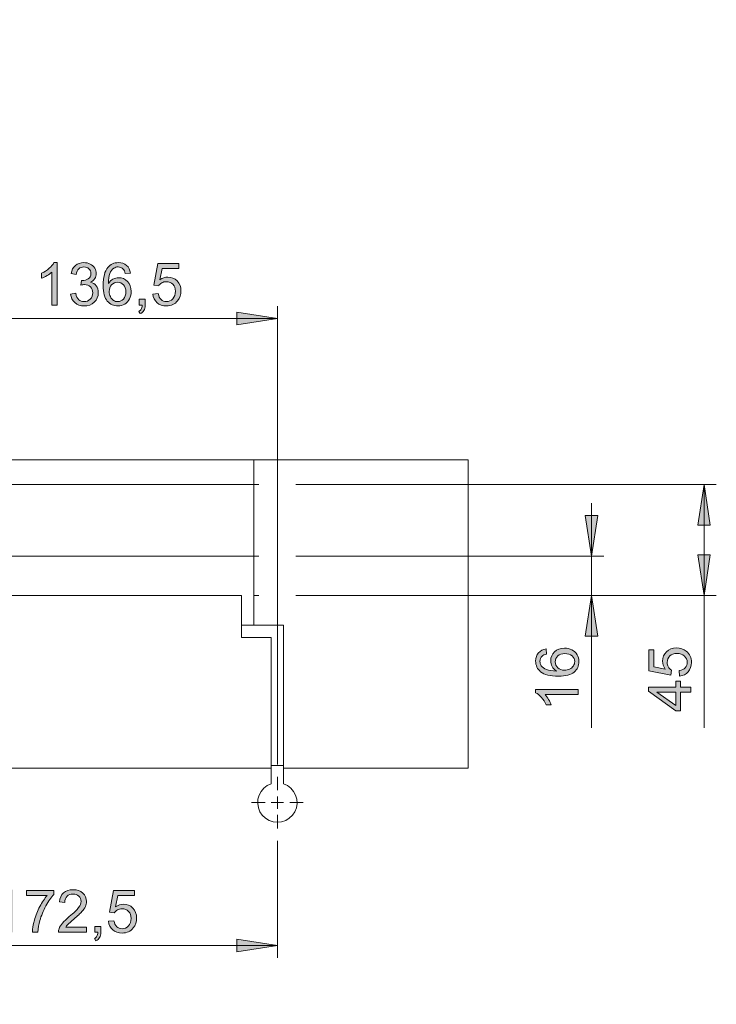
# Model space of a CAD drawing. Units: inches. Extents: x 5 to 589, y 5 to 415.
# Drawn here: x 261 to 318, y 180 to 260 of the extents above; entities that cross this region are included whole.
import ezdxf

# ---------------------------------------------------------------- set-up
doc = ezdxf.new("R2010")
doc.units = ezdxf.units.IN
doc.header["$MEASUREMENT"] = 0
for name, pattern in [('AI-Linetype-22', [19.05, 15.24, -1.27, 1.27, -1.27]), ('AI-Linetype-23', [19.05, 15.24, -1.27, 1.27, -1.27]), ('AI-Linetype-24', [19.05, 15.24, -1.27, 1.27, -1.27]), ('AI-Linetype-25', [19.05, 15.24, -1.27, 1.27, -1.27])]:
    doc.linetypes.add(name, pattern=pattern)
doc.layers.add('Ebene 1', color=7, linetype='Continuous')

msp = doc.modelspace()

# ---------------------------------------------------------------- hatches: boundary and pattern name
at = {"layer": 'Ebene 1', "true_color": 0xff0000}
h = msp.add_hatch(color=1, dxfattribs=at)
h.dxf.hatch_style = 2
h.paths.add_polyline_path([(223.065, 184.788), (226.368, 185.296), (226.368, 184.28)])
h.paths.add_polyline_path([(247.866, 184.788), (244.564, 184.28), (244.564, 185.296)])
h.paths.add_polyline_path([(247.866, 184.788), (251.168, 185.296), (251.168, 184.28)])
h.paths.add_polyline_path([(282.366, 184.788), (279.064, 184.28), (279.064, 185.296)])
h.paths.add_polyline_path([(215.866, 235.657), (219.168, 236.165), (219.168, 235.149)])
h.paths.add_polyline_path([(255.066, 235.657), (251.763, 235.149), (251.763, 236.165)])
h.paths.add_polyline_path([(255.066, 235.657), (258.368, 236.165), (258.368, 235.149)])
h.paths.add_polyline_path([(282.366, 235.657), (279.064, 235.149), (279.064, 236.165)])
h.paths.add_polyline_path([(228.966, 108.948), (232.268, 109.456), (232.268, 108.44)])
h.paths.add_polyline_path([(237.966, 108.948), (234.664, 108.44), (234.664, 109.456)])
h.paths.add_polyline_path([(237.966, 108.948), (241.268, 109.456), (241.268, 108.44)])
h.paths.add_polyline_path([(282.366, 108.948), (279.064, 108.44), (279.064, 109.456)])
h.paths.add_polyline_path([(220.166, 170.889), (223.467, 171.397), (223.467, 170.381)])
h.paths.add_polyline_path([(240.166, 170.889), (236.864, 170.381), (236.864, 171.397)])
h.paths.add_polyline_path([(240.166, 170.889), (243.468, 171.397), (243.468, 170.381)])
h.paths.add_polyline_path([(282.366, 170.889), (279.064, 170.381), (279.064, 171.397)])
h.paths.add_polyline_path([(227.666, 318.675), (230.968, 319.183), (230.968, 318.167)])
h.paths.add_polyline_path([(239.266, 318.675), (235.964, 318.167), (235.964, 319.183)])
h.paths.add_polyline_path([(210.166, 386.817), (213.468, 387.325), (213.468, 386.309)])
h.paths.add_polyline_path([(260.766, 386.817), (257.464, 386.309), (257.464, 387.325)])
h.paths.add_polyline_path([(239.266, 318.675), (242.568, 319.183), (242.568, 318.167)])
h.paths.add_polyline_path([(282.366, 318.675), (279.064, 318.167), (279.064, 319.183)])
h.paths.add_polyline_path([(260.766, 386.9), (264.068, 387.408), (264.068, 386.392)])
h.paths.add_polyline_path([(282.366, 386.9), (279.064, 386.392), (279.064, 387.408)])
h.paths.add_polyline_path([(244.565, 375.282), (247.867, 375.79), (247.867, 374.774)])
h.paths.add_polyline_path([(282.366, 375.282), (279.064, 374.774), (279.064, 375.79)])
h = msp.add_hatch(color=1, dxfattribs=at)
h.dxf.hatch_style = 2
edge = h.paths.add_edge_path()
edge.add_spline(control_points=[(264.491, 236.736), (264.491, 236.736), (264.069, 236.736), (264.069, 236.736), (264.069, 236.736), (264.069, 239.428), (264.069, 239.428), (263.967, 239.331), (263.834, 239.234), (263.668, 239.137), (263.503, 239.04), (263.355, 238.967), (263.224, 238.919), (263.224, 238.919), (263.224, 239.327), (263.224, 239.327), (263.46, 239.438), (263.666, 239.573), (263.843, 239.731), (264.02, 239.889), (264.145, 240.042), (264.219, 240.191), (264.219, 240.191), (264.491, 240.191), (264.491, 240.191), (264.491, 240.191), (264.491, 236.736), (264.491, 236.736)], knot_values=[0, 0, 0, 0, 1, 1, 1, 2, 2, 2, 3, 3, 3, 4, 4, 4, 5, 5, 5, 6, 6, 6, 7, 7, 7, 8, 8, 8, 9, 9, 9, 9], degree=3, periodic=1)
edge = h.paths.add_edge_path()
edge.add_spline(control_points=[(265.576, 237.644), (265.576, 237.644), (265.998, 237.7), (265.998, 237.7), (266.047, 237.461), (266.129, 237.288), (266.246, 237.183), (266.362, 237.077), (266.504, 237.024), (266.672, 237.024), (266.871, 237.024), (267.039, 237.093), (267.176, 237.231), (267.313, 237.369), (267.381, 237.539), (267.381, 237.743), (267.381, 237.937), (267.318, 238.097), (267.191, 238.223), (267.064, 238.349), (266.903, 238.412), (266.707, 238.412), (266.627, 238.412), (266.528, 238.396), (266.409, 238.365), (266.409, 238.365), (266.456, 238.736), (266.456, 238.736), (266.484, 238.732), (266.507, 238.731), (266.524, 238.731), (266.704, 238.731), (266.866, 238.778), (267.01, 238.872), (267.154, 238.966), (267.226, 239.11), (267.226, 239.306), (267.226, 239.461), (267.174, 239.589), (267.069, 239.691), (266.964, 239.793), (266.829, 239.844), (266.663, 239.844), (266.498, 239.844), (266.361, 239.792), (266.252, 239.689), (266.142, 239.585), (266.072, 239.431), (266.04, 239.224), (266.04, 239.224), (265.618, 239.299), (265.618, 239.299), (265.669, 239.582), (265.787, 239.802), (265.97, 239.957), (266.153, 240.113), (266.381, 240.191), (266.653, 240.191), (266.841, 240.191), (267.014, 240.151), (267.172, 240.07), (267.33, 239.989), (267.451, 239.88), (267.535, 239.74), (267.619, 239.601), (267.66, 239.453), (267.66, 239.297), (267.66, 239.148), (267.621, 239.013), (267.541, 238.891), (267.461, 238.769), (267.343, 238.671), (267.186, 238.599), (267.39, 238.553), (267.548, 238.455), (267.66, 238.307), (267.773, 238.159), (267.829, 237.974), (267.829, 237.752), (267.829, 237.451), (267.72, 237.197), (267.501, 236.988), (267.282, 236.779), (267.005, 236.675), (266.67, 236.675), (266.368, 236.675), (266.117, 236.765), (265.917, 236.945), (265.717, 237.125), (265.604, 237.358), (265.576, 237.644)], knot_values=[0, 0, 0, 0, 1, 1, 1, 2, 2, 2, 3, 3, 3, 4, 4, 4, 5, 5, 5, 6, 6, 6, 7, 7, 7, 8, 8, 8, 9, 9, 9, 10, 10, 10, 11, 11, 11, 12, 12, 12, 13, 13, 13, 14, 14, 14, 15, 15, 15, 16, 16, 16, 17, 17, 17, 18, 18, 18, 19, 19, 19, 20, 20, 20, 21, 21, 21, 22, 22, 22, 23, 23, 23, 24, 24, 24, 25, 25, 25, 26, 26, 26, 27, 27, 27, 28, 28, 28, 29, 29, 29, 30, 30, 30, 30], degree=3, periodic=1)
edge = h.paths.add_edge_path()
edge.add_spline(control_points=[(270.44, 239.334), (270.44, 239.334), (270.019, 239.301), (270.019, 239.301), (269.982, 239.467), (269.929, 239.588), (269.86, 239.663), (269.745, 239.783), (269.605, 239.844), (269.437, 239.844), (269.302, 239.844), (269.184, 239.806), (269.083, 239.731), (268.949, 239.634), (268.845, 239.492), (268.768, 239.306), (268.691, 239.12), (268.651, 238.854), (268.648, 238.51), (268.75, 238.665), (268.874, 238.78), (269.021, 238.855), (269.169, 238.93), (269.323, 238.968), (269.484, 238.968), (269.766, 238.968), (270.006, 238.864), (270.204, 238.657), (270.402, 238.45), (270.501, 238.182), (270.501, 237.853), (270.501, 237.637), (270.454, 237.436), (270.361, 237.251), (270.268, 237.065), (270.14, 236.923), (269.977, 236.825), (269.814, 236.726), (269.63, 236.677), (269.423, 236.677), (269.071, 236.677), (268.784, 236.806), (268.561, 237.065), (268.339, 237.324), (268.228, 237.751), (268.228, 238.346), (268.228, 239.011), (268.351, 239.495), (268.597, 239.797), (268.811, 240.06), (269.1, 240.191), (269.463, 240.191), (269.734, 240.191), (269.956, 240.115), (270.129, 239.963), (270.302, 239.812), (270.405, 239.602), (270.44, 239.334)], knot_values=[0, 0, 0, 0, 1, 1, 1, 2, 2, 2, 3, 3, 3, 4, 4, 4, 5, 5, 5, 6, 6, 6, 7, 7, 7, 8, 8, 8, 9, 9, 9, 10, 10, 10, 11, 11, 11, 12, 12, 12, 13, 13, 13, 14, 14, 14, 15, 15, 15, 16, 16, 16, 17, 17, 17, 18, 18, 18, 19, 19, 19, 19], degree=3, periodic=1)
edge = h.paths.add_edge_path()
edge.add_spline(control_points=[(268.714, 237.851), (268.714, 237.705), (268.745, 237.566), (268.807, 237.433), (268.869, 237.3), (268.955, 237.198), (269.066, 237.129), (269.177, 237.059), (269.294, 237.024), (269.416, 237.024), (269.594, 237.024), (269.748, 237.096), (269.876, 237.24), (270.005, 237.384), (270.069, 237.58), (270.069, 237.827), (270.069, 238.065), (270.005, 238.252), (269.879, 238.389), (269.752, 238.526), (269.592, 238.595), (269.4, 238.595), (269.209, 238.595), (269.047, 238.526), (268.913, 238.389), (268.78, 238.252), (268.714, 238.073), (268.714, 237.851)], knot_values=[0, 0, 0, 0, 1, 1, 1, 2, 2, 2, 3, 3, 3, 4, 4, 4, 5, 5, 5, 6, 6, 6, 7, 7, 7, 8, 8, 8, 9, 9, 9, 9], degree=3, periodic=1)
edge = h.paths.add_edge_path()
edge.add_spline(control_points=[(271.148, 236.736), (271.148, 236.736), (271.148, 237.217), (271.148, 237.217), (271.148, 237.217), (271.629, 237.217), (271.629, 237.217), (271.629, 237.217), (271.629, 236.736), (271.629, 236.736), (271.629, 236.559), (271.598, 236.416), (271.536, 236.307), (271.473, 236.199), (271.373, 236.114), (271.237, 236.055), (271.237, 236.055), (271.12, 236.236), (271.12, 236.236), (271.209, 236.275), (271.275, 236.332), (271.317, 236.408), (271.359, 236.484), (271.383, 236.593), (271.388, 236.736), (271.388, 236.736), (271.148, 236.736), (271.148, 236.736)], knot_values=[0, 0, 0, 0, 1, 1, 1, 2, 2, 2, 3, 3, 3, 4, 4, 4, 5, 5, 5, 6, 6, 6, 7, 7, 7, 8, 8, 8, 9, 9, 9, 9], degree=3, periodic=1)
edge = h.paths.add_edge_path()
edge.add_spline(control_points=[(272.257, 237.637), (272.257, 237.637), (272.701, 237.675), (272.701, 237.675), (272.734, 237.459), (272.81, 237.296), (272.93, 237.188), (273.05, 237.079), (273.194, 237.024), (273.363, 237.024), (273.566, 237.024), (273.739, 237.101), (273.88, 237.254), (274.02, 237.408), (274.091, 237.611), (274.091, 237.865), (274.091, 238.106), (274.023, 238.296), (273.888, 238.435), (273.752, 238.574), (273.575, 238.644), (273.356, 238.644), (273.22, 238.644), (273.097, 238.613), (272.987, 238.551), (272.878, 238.489), (272.792, 238.409), (272.729, 238.311), (272.729, 238.311), (272.332, 238.362), (272.332, 238.362), (272.332, 238.362), (272.666, 240.13), (272.666, 240.13), (272.666, 240.13), (274.377, 240.13), (274.377, 240.13), (274.377, 240.13), (274.377, 239.726), (274.377, 239.726), (274.377, 239.726), (273.004, 239.726), (273.004, 239.726), (273.004, 239.726), (272.818, 238.801), (272.818, 238.801), (273.025, 238.945), (273.242, 239.017), (273.469, 239.017), (273.769, 239.017), (274.023, 238.913), (274.229, 238.705), (274.436, 238.497), (274.539, 238.229), (274.539, 237.902), (274.539, 237.591), (274.449, 237.322), (274.267, 237.095), (274.046, 236.816), (273.745, 236.677), (273.363, 236.677), (273.05, 236.677), (272.794, 236.765), (272.596, 236.94), (272.398, 237.115), (272.285, 237.347), (272.257, 237.637)], knot_values=[0, 0, 0, 0, 1, 1, 1, 2, 2, 2, 3, 3, 3, 4, 4, 4, 5, 5, 5, 6, 6, 6, 7, 7, 7, 8, 8, 8, 9, 9, 9, 10, 10, 10, 11, 11, 11, 12, 12, 12, 13, 13, 13, 14, 14, 14, 15, 15, 15, 16, 16, 16, 17, 17, 17, 18, 18, 18, 19, 19, 19, 20, 20, 20, 21, 21, 21, 22, 22, 22, 22], degree=3, periodic=1)
h = msp.add_hatch(color=1, dxfattribs=at)
h.dxf.hatch_style = 2
h.paths.add_polyline_path([(316.998, 222.189), (317.506, 218.887), (316.49, 218.887)])
h.paths.add_polyline_path([(316.998, 213.188), (316.49, 216.49), (317.506, 216.49)])
h.paths.add_polyline_path([(307.865, 216.389), (307.358, 219.69), (308.374, 219.69)])
h.paths.add_polyline_path([(307.865, 213.188), (308.374, 209.886), (307.358, 209.886)])
h = msp.add_hatch(color=1, dxfattribs=at)
h.dxf.hatch_style = 2
edge = h.paths.add_edge_path()
edge.add_spline(control_points=[(304.189, 208.85), (304.189, 208.85), (304.222, 208.43), (304.222, 208.43), (304.056, 208.392), (303.935, 208.339), (303.86, 208.27), (303.74, 208.156), (303.68, 208.015), (303.68, 207.847), (303.68, 207.713), (303.717, 207.595), (303.792, 207.493), (303.889, 207.36), (304.031, 207.255), (304.217, 207.178), (304.403, 207.102), (304.668, 207.062), (305.013, 207.059), (304.858, 207.16), (304.743, 207.285), (304.668, 207.432), (304.593, 207.579), (304.555, 207.733), (304.555, 207.894), (304.555, 208.176), (304.659, 208.416), (304.866, 208.614), (305.074, 208.812), (305.342, 208.911), (305.67, 208.911), (305.886, 208.911), (306.087, 208.864), (306.272, 208.771), (306.458, 208.678), (306.6, 208.55), (306.698, 208.387), (306.797, 208.225), (306.846, 208.04), (306.846, 207.833), (306.846, 207.481), (306.717, 207.194), (306.458, 206.971), (306.199, 206.749), (305.772, 206.638), (305.177, 206.638), (304.512, 206.638), (304.029, 206.761), (303.727, 207.007), (303.464, 207.221), (303.332, 207.51), (303.332, 207.873), (303.332, 208.144), (303.408, 208.366), (303.56, 208.539), (303.712, 208.712), (303.921, 208.816), (304.189, 208.85)], knot_values=[0, 0, 0, 0, 1, 1, 1, 2, 2, 2, 3, 3, 3, 4, 4, 4, 5, 5, 5, 6, 6, 6, 7, 7, 7, 8, 8, 8, 9, 9, 9, 10, 10, 10, 11, 11, 11, 12, 12, 12, 13, 13, 13, 14, 14, 14, 15, 15, 15, 16, 16, 16, 17, 17, 17, 18, 18, 18, 19, 19, 19, 19], degree=3, periodic=1)
edge = h.paths.add_edge_path()
edge.add_spline(control_points=[(306.787, 205.575), (306.787, 205.575), (306.787, 205.153), (306.787, 205.153), (306.787, 205.153), (304.095, 205.153), (304.095, 205.153), (304.192, 205.051), (304.289, 204.917), (304.386, 204.752), (304.483, 204.587), (304.556, 204.439), (304.604, 204.307), (304.604, 204.307), (304.196, 204.307), (304.196, 204.307), (304.085, 204.544), (303.95, 204.75), (303.792, 204.927), (303.634, 205.104), (303.481, 205.229), (303.332, 205.303), (303.332, 205.303), (303.332, 205.575), (303.332, 205.575), (303.332, 205.575), (306.787, 205.575), (306.787, 205.575)], knot_values=[0, 0, 0, 0, 1, 1, 1, 2, 2, 2, 3, 3, 3, 4, 4, 4, 5, 5, 5, 6, 6, 6, 7, 7, 7, 8, 8, 8, 9, 9, 9, 9], degree=3, periodic=1)
edge = h.paths.add_edge_path()
edge.add_spline(control_points=[(305.672, 207.124), (305.818, 207.124), (305.957, 207.155), (306.09, 207.217), (306.223, 207.279), (306.325, 207.365), (306.394, 207.476), (306.464, 207.587), (306.499, 207.704), (306.499, 207.826), (306.499, 208.005), (306.427, 208.158), (306.283, 208.286), (306.139, 208.415), (305.943, 208.479), (305.696, 208.479), (305.458, 208.479), (305.271, 208.416), (305.134, 208.289), (304.997, 208.162), (304.928, 208.002), (304.928, 207.81), (304.928, 207.619), (304.997, 207.457), (305.134, 207.324), (305.271, 207.191), (305.45, 207.124), (305.672, 207.124)], knot_values=[0, 0, 0, 0, 1, 1, 1, 2, 2, 2, 3, 3, 3, 4, 4, 4, 5, 5, 5, 6, 6, 6, 7, 7, 7, 8, 8, 8, 9, 9, 9, 9], degree=3, periodic=1)
h = msp.add_hatch(color=1, dxfattribs=at)
h.dxf.hatch_style = 2
h.paths.add_polyline_path([(315.922, 205.338), (315.098, 205.338), (315.098, 203.845), (314.711, 203.845), (312.48, 205.416), (312.48, 205.761), (314.711, 205.761), (314.711, 206.225), (315.098, 206.225), (315.098, 205.761), (315.922, 205.761)])
edge = h.paths.add_edge_path()
edge.add_spline(control_points=[(315.02, 206.657), (315.02, 206.657), (314.983, 207.101), (314.983, 207.101), (315.199, 207.134), (315.361, 207.21), (315.47, 207.33), (315.579, 207.449), (315.633, 207.594), (315.633, 207.763), (315.633, 207.966), (315.556, 208.139), (315.403, 208.279), (315.25, 208.42), (315.046, 208.491), (314.792, 208.491), (314.552, 208.491), (314.362, 208.423), (314.222, 208.288), (314.083, 208.152), (314.013, 207.975), (314.013, 207.756), (314.013, 207.619), (314.044, 207.497), (314.106, 207.387), (314.168, 207.278), (314.248, 207.191), (314.347, 207.129), (314.347, 207.129), (314.295, 206.732), (314.295, 206.732), (314.295, 206.732), (312.527, 207.065), (312.527, 207.065), (312.527, 207.065), (312.527, 208.777), (312.527, 208.777), (312.527, 208.777), (312.931, 208.777), (312.931, 208.777), (312.931, 208.777), (312.931, 207.404), (312.931, 207.404), (312.931, 207.404), (313.856, 207.218), (313.856, 207.218), (313.712, 207.425), (313.64, 207.641), (313.64, 207.868), (313.64, 208.169), (313.744, 208.422), (313.952, 208.629), (314.16, 208.836), (314.428, 208.939), (314.755, 208.939), (315.066, 208.939), (315.336, 208.848), (315.562, 208.667), (315.841, 208.446), (315.98, 208.145), (315.98, 207.763), (315.98, 207.45), (315.893, 207.194), (315.718, 206.996), (315.542, 206.798), (315.31, 206.685), (315.02, 206.657)], knot_values=[0, 0, 0, 0, 1, 1, 1, 2, 2, 2, 3, 3, 3, 4, 4, 4, 5, 5, 5, 6, 6, 6, 7, 7, 7, 8, 8, 8, 9, 9, 9, 10, 10, 10, 11, 11, 11, 12, 12, 12, 13, 13, 13, 14, 14, 14, 15, 15, 15, 16, 16, 16, 17, 17, 17, 18, 18, 18, 19, 19, 19, 20, 20, 20, 21, 21, 21, 22, 22, 22, 22], degree=3, periodic=1)
h.paths.add_polyline_path([(314.711, 205.338), (313.159, 205.338), (314.711, 204.26)])
h = msp.add_hatch(color=1, dxfattribs=at)
h.dxf.hatch_style = 2
edge = h.paths.add_edge_path()
edge.add_spline(control_points=[(260.891, 185.866), (260.891, 185.866), (260.469, 185.866), (260.469, 185.866), (260.469, 185.866), (260.469, 188.559), (260.469, 188.559), (260.367, 188.462), (260.234, 188.365), (260.069, 188.268), (259.903, 188.171), (259.755, 188.098), (259.623, 188.05), (259.623, 188.05), (259.623, 188.458), (259.623, 188.458), (259.86, 188.569), (260.066, 188.704), (260.243, 188.862), (260.42, 189.02), (260.546, 189.173), (260.619, 189.322), (260.619, 189.322), (260.891, 189.322), (260.891, 189.322), (260.891, 189.322), (260.891, 185.866), (260.891, 185.866)], knot_values=[0, 0, 0, 0, 1, 1, 1, 2, 2, 2, 3, 3, 3, 4, 4, 4, 5, 5, 5, 6, 6, 6, 7, 7, 7, 8, 8, 8, 9, 9, 9, 9], degree=3, periodic=1)
edge = h.paths.add_edge_path()
edge.add_spline(control_points=[(262.001, 188.857), (262.001, 188.857), (262.001, 189.263), (262.001, 189.263), (262.001, 189.263), (264.23, 189.263), (264.23, 189.263), (264.23, 189.263), (264.23, 188.935), (264.23, 188.935), (264.01, 188.701), (263.793, 188.392), (263.578, 188.005), (263.363, 187.619), (263.196, 187.221), (263.079, 186.812), (262.994, 186.525), (262.941, 186.209), (262.917, 185.866), (262.917, 185.866), (262.483, 185.866), (262.483, 185.866), (262.487, 186.137), (262.541, 186.464), (262.642, 186.848), (262.744, 187.231), (262.89, 187.601), (263.08, 187.957), (263.27, 188.313), (263.473, 188.613), (263.687, 188.857), (263.687, 188.857), (262.001, 188.857), (262.001, 188.857)], knot_values=[0, 0, 0, 0, 1, 1, 1, 2, 2, 2, 3, 3, 3, 4, 4, 4, 5, 5, 5, 6, 6, 6, 7, 7, 7, 8, 8, 8, 9, 9, 9, 10, 10, 10, 11, 11, 11, 11], degree=3, periodic=1)
edge = h.paths.add_edge_path()
edge.add_spline(control_points=[(266.868, 186.273), (266.868, 186.273), (266.868, 185.866), (266.868, 185.866), (266.868, 185.866), (264.593, 185.866), (264.593, 185.866), (264.59, 185.968), (264.606, 186.066), (264.642, 186.16), (264.7, 186.315), (264.793, 186.468), (264.92, 186.618), (265.048, 186.768), (265.232, 186.942), (265.473, 187.139), (265.847, 187.446), (266.1, 187.688), (266.232, 187.868), (266.363, 188.047), (266.429, 188.216), (266.429, 188.376), (266.429, 188.543), (266.369, 188.684), (266.249, 188.8), (266.129, 188.915), (265.973, 188.972), (265.781, 188.972), (265.577, 188.972), (265.414, 188.911), (265.292, 188.789), (265.17, 188.667), (265.109, 188.498), (265.107, 188.282), (265.107, 188.282), (264.673, 188.326), (264.673, 188.326), (264.702, 188.651), (264.814, 188.897), (265.008, 189.067), (265.202, 189.237), (265.463, 189.322), (265.79, 189.322), (266.121, 189.322), (266.382, 189.23), (266.574, 189.047), (266.767, 188.864), (266.863, 188.637), (266.863, 188.366), (266.863, 188.229), (266.835, 188.093), (266.779, 187.96), (266.722, 187.827), (266.629, 187.687), (266.498, 187.54), (266.367, 187.393), (266.15, 187.191), (265.846, 186.935), (265.593, 186.722), (265.43, 186.577), (265.358, 186.502), (265.286, 186.425), (265.227, 186.349), (265.18, 186.273), (265.18, 186.273), (266.868, 186.273), (266.868, 186.273)], knot_values=[0, 0, 0, 0, 1, 1, 1, 2, 2, 2, 3, 3, 3, 4, 4, 4, 5, 5, 5, 6, 6, 6, 7, 7, 7, 8, 8, 8, 9, 9, 9, 10, 10, 10, 11, 11, 11, 12, 12, 12, 13, 13, 13, 14, 14, 14, 15, 15, 15, 16, 16, 16, 17, 17, 17, 18, 18, 18, 19, 19, 19, 20, 20, 20, 21, 21, 21, 22, 22, 22, 22], degree=3, periodic=1)
edge = h.paths.add_edge_path()
edge.add_spline(control_points=[(267.548, 185.866), (267.548, 185.866), (267.548, 186.348), (267.548, 186.348), (267.548, 186.348), (268.029, 186.348), (268.029, 186.348), (268.029, 186.348), (268.029, 185.866), (268.029, 185.866), (268.029, 185.69), (267.998, 185.547), (267.935, 185.438), (267.873, 185.329), (267.773, 185.245), (267.637, 185.186), (267.637, 185.186), (267.52, 185.366), (267.52, 185.366), (267.609, 185.406), (267.675, 185.463), (267.717, 185.539), (267.759, 185.615), (267.783, 185.724), (267.788, 185.866), (267.788, 185.866), (267.548, 185.866), (267.548, 185.866)], knot_values=[0, 0, 0, 0, 1, 1, 1, 2, 2, 2, 3, 3, 3, 4, 4, 4, 5, 5, 5, 6, 6, 6, 7, 7, 7, 8, 8, 8, 9, 9, 9, 9], degree=3, periodic=1)
edge = h.paths.add_edge_path()
edge.add_spline(control_points=[(268.657, 186.768), (268.657, 186.768), (269.101, 186.805), (269.101, 186.805), (269.134, 186.589), (269.21, 186.427), (269.33, 186.318), (269.45, 186.209), (269.594, 186.155), (269.763, 186.155), (269.966, 186.155), (270.139, 186.232), (270.28, 186.385), (270.421, 186.539), (270.491, 186.742), (270.491, 186.996), (270.491, 187.236), (270.423, 187.427), (270.288, 187.566), (270.152, 187.705), (269.975, 187.775), (269.756, 187.775), (269.62, 187.775), (269.497, 187.744), (269.387, 187.682), (269.278, 187.621), (269.192, 187.54), (269.129, 187.442), (269.129, 187.442), (268.732, 187.493), (268.732, 187.493), (268.732, 187.493), (269.066, 189.261), (269.066, 189.261), (269.066, 189.261), (270.777, 189.261), (270.777, 189.261), (270.777, 189.261), (270.777, 188.857), (270.777, 188.857), (270.777, 188.857), (269.404, 188.857), (269.404, 188.857), (269.404, 188.857), (269.218, 187.932), (269.218, 187.932), (269.425, 188.076), (269.642, 188.148), (269.869, 188.148), (270.169, 188.148), (270.423, 188.044), (270.629, 187.836), (270.836, 187.628), (270.939, 187.36), (270.939, 187.033), (270.939, 186.722), (270.849, 186.453), (270.667, 186.226), (270.446, 185.947), (270.145, 185.808), (269.763, 185.808), (269.45, 185.808), (269.194, 185.895), (268.997, 186.071), (268.798, 186.246), (268.685, 186.479), (268.657, 186.768)], knot_values=[0, 0, 0, 0, 1, 1, 1, 2, 2, 2, 3, 3, 3, 4, 4, 4, 5, 5, 5, 6, 6, 6, 7, 7, 7, 8, 8, 8, 9, 9, 9, 10, 10, 10, 11, 11, 11, 12, 12, 12, 13, 13, 13, 14, 14, 14, 15, 15, 15, 16, 16, 16, 17, 17, 17, 18, 18, 18, 19, 19, 19, 20, 20, 20, 21, 21, 21, 22, 22, 22, 22], degree=3, periodic=1)

# ---------------------------------------------------------------- linework, layer by layer
at = {"layer": 'Ebene 1', "color": 1, "lineweight": 18, "true_color": 0xff0000}
for points in [[(282.366, 199.489), (282.366, 236.658)], [(282.366, 235.657), (255.066, 235.657)], [(282.366, 235.657), (279.064, 235.149), (279.064, 236.165), (282.366, 235.657)], [(257.605, 222.189), (280.866, 222.189)], [(283.866, 222.189), (317.998, 222.189)], [(316.998, 222.189), (317.506, 218.887), (316.49, 218.887), (316.998, 222.189)], [(316.998, 213.188), (316.998, 222.189)], [(307.865, 216.389), (307.865, 220.689)], [(307.865, 216.389), (307.358, 219.69), (308.374, 219.69), (307.865, 216.389)], [(316.998, 213.188), (316.49, 216.49), (317.506, 216.49), (316.998, 213.188)], [(250.406, 216.389), (280.866, 216.389)], [(283.866, 216.389), (308.866, 216.389)], [(307.865, 213.188), (307.865, 216.389)], [(280.466, 213.188), (280.866, 213.188)], [(280.466, 213.188), (280.866, 213.188)], [(283.866, 213.188), (317.998, 213.188)], [(283.866, 213.188), (308.866, 213.188)], [(307.865, 213.188), (308.374, 209.886), (307.358, 209.886), (307.865, 213.188)], [(307.865, 213.188), (307.865, 202.447)], [(316.998, 213.188), (316.998, 202.447)], [(282.366, 193.288), (282.366, 183.789)], [(282.366, 184.788), (247.866, 184.788)], [(282.366, 184.788), (279.064, 184.28), (279.064, 185.296), (282.366, 184.788)]]:
    msp.add_lwpolyline(points, dxfattribs=at)
at = {"layer": 'Ebene 1', "lineweight": 0}
for points in [[(282.366, 235.657), (279.064, 235.149), (279.064, 236.165)], [(316.998, 222.189), (317.506, 218.887), (316.49, 218.887)], [(307.865, 216.389), (307.358, 219.69), (308.374, 219.69)], [(316.998, 213.188), (316.49, 216.49), (317.506, 216.49)], [(307.865, 213.188), (308.374, 209.886), (307.358, 209.886)], [(315.922, 205.338), (315.098, 205.338), (315.098, 203.845), (314.711, 203.845), (312.48, 205.416), (312.48, 205.761), (314.711, 205.761), (314.711, 206.225), (315.098, 206.225), (315.098, 205.761), (315.922, 205.761), (315.922, 205.338)], [(314.711, 205.338), (313.159, 205.338), (314.711, 204.26), (314.711, 205.338)], [(282.366, 184.788), (279.064, 184.28), (279.064, 185.296)]]:
    msp.add_lwpolyline(points, dxfattribs=at)
at = {"layer": 'Ebene 1', "color": 7, "lineweight": 18, "true_color": 0xffffff}
for points in [[(102.666, 224.188), (280.466, 224.188)], [(280.466, 224.188), (297.865, 224.188)], [(280.466, 224.188), (280.466, 210.789)], [(297.865, 199.189), (297.865, 224.188)], [(279.466, 213.188), (103.865, 213.188)], [(279.466, 209.788), (279.466, 213.188)], [(280.466, 210.789), (279.466, 210.789)], [(280.466, 210.789), (282.866, 210.789)], [(282.866, 210.789), (282.866, 199.189)], [(279.466, 209.788), (281.865, 209.788)], [(281.865, 199.189), (281.865, 209.788)], [(101.465, 199.189), (281.865, 199.189)], [(282.866, 199.388), (281.865, 199.388)], [(281.865, 199.189), (281.865, 197.908)], [(282.866, 199.189), (297.865, 199.189)], [(282.866, 197.908), (282.866, 199.189)], [(281.865, 197.908), (281.55, 197.765), (281.272, 197.557), (281.046, 197.294), (280.882, 196.988), (280.788, 196.654), (280.768, 196.308), (280.822, 195.965), (280.95, 195.643), (281.144, 195.355), (281.395, 195.116), (281.692, 194.937), (282.021, 194.826), (282.365, 194.788), (282.71, 194.826), (283.039, 194.937), (283.336, 195.116), (283.588, 195.355), (283.781, 195.643), (283.909, 195.965), (283.964, 196.308), (283.943, 196.654), (283.849, 196.988), (283.685, 197.294), (283.459, 197.557), (283.181, 197.765), (282.866, 197.908)], [(282.366, 196.388), (282.366, 196.888)], [(282.366, 196.388), (281.866, 196.388)], [(282.366, 196.388), (282.865, 196.388)], [(282.366, 196.388), (282.366, 195.888)]]:
    msp.add_lwpolyline(points, dxfattribs=at)
at = {"layer": 'Ebene 1', "color": 7, "linetype": 'AI-Linetype-22', "lineweight": 18, "true_color": 0xffffff}
msp.add_lwpolyline([(282.366, 197.388), (282.366, 198.488)], dxfattribs=at)
at = {"layer": 'Ebene 1', "color": 7, "linetype": 'AI-Linetype-23', "lineweight": 18, "true_color": 0xffffff}
msp.add_lwpolyline([(281.366, 196.388), (280.266, 196.388)], dxfattribs=at)
at = {"layer": 'Ebene 1', "color": 7, "linetype": 'AI-Linetype-25', "lineweight": 18, "true_color": 0xffffff}
msp.add_lwpolyline([(283.365, 196.388), (284.465, 196.388)], dxfattribs=at)
at = {"layer": 'Ebene 1', "color": 7, "linetype": 'AI-Linetype-24', "lineweight": 18, "true_color": 0xffffff}
msp.add_lwpolyline([(282.366, 195.389), (282.366, 194.289)], dxfattribs=at)
at = {"layer": 'Ebene 1', "lineweight": 0}
for points, knots in [([(264.491, 236.736), (264.491, 236.736), (264.069, 236.736), (264.069, 236.736), (264.069, 236.736), (264.069, 239.428), (264.069, 239.428), (263.967, 239.331), (263.834, 239.234), (263.668, 239.137), (263.503, 239.04), (263.355, 238.967), (263.224, 238.919), (263.224, 238.919), (263.224, 239.327), (263.224, 239.327), (263.46, 239.438), (263.666, 239.573), (263.843, 239.731), (264.02, 239.889), (264.145, 240.042), (264.219, 240.191), (264.219, 240.191), (264.491, 240.191), (264.491, 240.191), (264.491, 240.191), (264.491, 236.736), (264.491, 236.736)], [0, 0, 0, 0, 1, 1, 1, 2, 2, 2, 3, 3, 3, 4, 4, 4, 5, 5, 5, 6, 6, 6, 7, 7, 7, 8, 8, 8, 9, 9, 9, 9]), ([(265.576, 237.644), (265.576, 237.644), (265.998, 237.7), (265.998, 237.7), (266.047, 237.461), (266.129, 237.288), (266.246, 237.183), (266.362, 237.077), (266.504, 237.024), (266.672, 237.024), (266.871, 237.024), (267.039, 237.093), (267.176, 237.231), (267.313, 237.369), (267.381, 237.539), (267.381, 237.743), (267.381, 237.937), (267.318, 238.097), (267.191, 238.223), (267.064, 238.349), (266.903, 238.412), (266.707, 238.412), (266.627, 238.412), (266.528, 238.396), (266.409, 238.365), (266.409, 238.365), (266.456, 238.736), (266.456, 238.736), (266.484, 238.732), (266.507, 238.731), (266.524, 238.731), (266.704, 238.731), (266.866, 238.778), (267.01, 238.872), (267.154, 238.966), (267.226, 239.11), (267.226, 239.306), (267.226, 239.461), (267.174, 239.589), (267.069, 239.691), (266.964, 239.793), (266.829, 239.844), (266.663, 239.844), (266.498, 239.844), (266.361, 239.792), (266.252, 239.689), (266.142, 239.585), (266.072, 239.431), (266.04, 239.224), (266.04, 239.224), (265.618, 239.299), (265.618, 239.299), (265.669, 239.582), (265.787, 239.802), (265.97, 239.957), (266.153, 240.113), (266.381, 240.191), (266.653, 240.191), (266.841, 240.191), (267.014, 240.151), (267.172, 240.07), (267.33, 239.989), (267.451, 239.88), (267.535, 239.74), (267.619, 239.601), (267.66, 239.453), (267.66, 239.297), (267.66, 239.148), (267.621, 239.013), (267.541, 238.891), (267.461, 238.769), (267.343, 238.671), (267.186, 238.599), (267.39, 238.553), (267.548, 238.455), (267.66, 238.307), (267.773, 238.159), (267.829, 237.974), (267.829, 237.752), (267.829, 237.451), (267.72, 237.197), (267.501, 236.988), (267.282, 236.779), (267.005, 236.675), (266.67, 236.675), (266.368, 236.675), (266.117, 236.765), (265.917, 236.945), (265.717, 237.125), (265.604, 237.358), (265.576, 237.644)], [0, 0, 0, 0, 1, 1, 1, 2, 2, 2, 3, 3, 3, 4, 4, 4, 5, 5, 5, 6, 6, 6, 7, 7, 7, 8, 8, 8, 9, 9, 9, 10, 10, 10, 11, 11, 11, 12, 12, 12, 13, 13, 13, 14, 14, 14, 15, 15, 15, 16, 16, 16, 17, 17, 17, 18, 18, 18, 19, 19, 19, 20, 20, 20, 21, 21, 21, 22, 22, 22, 23, 23, 23, 24, 24, 24, 25, 25, 25, 26, 26, 26, 27, 27, 27, 28, 28, 28, 29, 29, 29, 30, 30, 30, 30]), ([(270.44, 239.334), (270.44, 239.334), (270.019, 239.301), (270.019, 239.301), (269.982, 239.467), (269.929, 239.588), (269.86, 239.663), (269.745, 239.783), (269.605, 239.844), (269.437, 239.844), (269.302, 239.844), (269.184, 239.806), (269.083, 239.731), (268.949, 239.634), (268.845, 239.492), (268.768, 239.306), (268.691, 239.12), (268.651, 238.854), (268.648, 238.51), (268.75, 238.665), (268.874, 238.78), (269.021, 238.855), (269.169, 238.93), (269.323, 238.968), (269.484, 238.968), (269.766, 238.968), (270.006, 238.864), (270.204, 238.657), (270.402, 238.45), (270.501, 238.182), (270.501, 237.853), (270.501, 237.637), (270.454, 237.436), (270.361, 237.251), (270.268, 237.065), (270.14, 236.923), (269.977, 236.825), (269.814, 236.726), (269.63, 236.677), (269.423, 236.677), (269.071, 236.677), (268.784, 236.806), (268.561, 237.065), (268.339, 237.324), (268.228, 237.751), (268.228, 238.346), (268.228, 239.011), (268.351, 239.495), (268.597, 239.797), (268.811, 240.06), (269.1, 240.191), (269.463, 240.191), (269.734, 240.191), (269.956, 240.115), (270.129, 239.963), (270.302, 239.812), (270.405, 239.602), (270.44, 239.334)], [0, 0, 0, 0, 1, 1, 1, 2, 2, 2, 3, 3, 3, 4, 4, 4, 5, 5, 5, 6, 6, 6, 7, 7, 7, 8, 8, 8, 9, 9, 9, 10, 10, 10, 11, 11, 11, 12, 12, 12, 13, 13, 13, 14, 14, 14, 15, 15, 15, 16, 16, 16, 17, 17, 17, 18, 18, 18, 19, 19, 19, 19]), ([(272.257, 237.637), (272.257, 237.637), (272.701, 237.675), (272.701, 237.675), (272.734, 237.459), (272.81, 237.296), (272.93, 237.188), (273.05, 237.079), (273.194, 237.024), (273.363, 237.024), (273.566, 237.024), (273.739, 237.101), (273.88, 237.254), (274.02, 237.408), (274.091, 237.611), (274.091, 237.865), (274.091, 238.106), (274.023, 238.296), (273.888, 238.435), (273.752, 238.574), (273.575, 238.644), (273.356, 238.644), (273.22, 238.644), (273.097, 238.613), (272.987, 238.551), (272.878, 238.489), (272.792, 238.409), (272.729, 238.311), (272.729, 238.311), (272.332, 238.362), (272.332, 238.362), (272.332, 238.362), (272.666, 240.13), (272.666, 240.13), (272.666, 240.13), (274.377, 240.13), (274.377, 240.13), (274.377, 240.13), (274.377, 239.726), (274.377, 239.726), (274.377, 239.726), (273.004, 239.726), (273.004, 239.726), (273.004, 239.726), (272.818, 238.801), (272.818, 238.801), (273.025, 238.945), (273.242, 239.017), (273.469, 239.017), (273.769, 239.017), (274.023, 238.913), (274.229, 238.705), (274.436, 238.497), (274.539, 238.229), (274.539, 237.902), (274.539, 237.591), (274.449, 237.322), (274.267, 237.095), (274.046, 236.816), (273.745, 236.677), (273.363, 236.677), (273.05, 236.677), (272.794, 236.765), (272.596, 236.94), (272.398, 237.115), (272.285, 237.347), (272.257, 237.637)], [0, 0, 0, 0, 1, 1, 1, 2, 2, 2, 3, 3, 3, 4, 4, 4, 5, 5, 5, 6, 6, 6, 7, 7, 7, 8, 8, 8, 9, 9, 9, 10, 10, 10, 11, 11, 11, 12, 12, 12, 13, 13, 13, 14, 14, 14, 15, 15, 15, 16, 16, 16, 17, 17, 17, 18, 18, 18, 19, 19, 19, 20, 20, 20, 21, 21, 21, 22, 22, 22, 22]), ([(268.714, 237.851), (268.714, 237.705), (268.745, 237.566), (268.807, 237.433), (268.869, 237.3), (268.955, 237.198), (269.066, 237.129), (269.177, 237.059), (269.294, 237.024), (269.416, 237.024), (269.594, 237.024), (269.748, 237.096), (269.876, 237.24), (270.005, 237.384), (270.069, 237.58), (270.069, 237.827), (270.069, 238.065), (270.005, 238.252), (269.879, 238.389), (269.752, 238.526), (269.592, 238.595), (269.4, 238.595), (269.209, 238.595), (269.047, 238.526), (268.913, 238.389), (268.78, 238.252), (268.714, 238.073), (268.714, 237.851)], [0, 0, 0, 0, 1, 1, 1, 2, 2, 2, 3, 3, 3, 4, 4, 4, 5, 5, 5, 6, 6, 6, 7, 7, 7, 8, 8, 8, 9, 9, 9, 9]), ([(271.148, 236.736), (271.148, 236.736), (271.148, 237.217), (271.148, 237.217), (271.148, 237.217), (271.629, 237.217), (271.629, 237.217), (271.629, 237.217), (271.629, 236.736), (271.629, 236.736), (271.629, 236.559), (271.598, 236.416), (271.536, 236.307), (271.473, 236.199), (271.373, 236.114), (271.237, 236.055), (271.237, 236.055), (271.12, 236.236), (271.12, 236.236), (271.209, 236.275), (271.275, 236.332), (271.317, 236.408), (271.359, 236.484), (271.383, 236.593), (271.388, 236.736), (271.388, 236.736), (271.148, 236.736), (271.148, 236.736)], [0, 0, 0, 0, 1, 1, 1, 2, 2, 2, 3, 3, 3, 4, 4, 4, 5, 5, 5, 6, 6, 6, 7, 7, 7, 8, 8, 8, 9, 9, 9, 9]), ([(304.189, 208.85), (304.189, 208.85), (304.222, 208.43), (304.222, 208.43), (304.056, 208.392), (303.935, 208.339), (303.86, 208.27), (303.74, 208.156), (303.68, 208.015), (303.68, 207.847), (303.68, 207.713), (303.717, 207.595), (303.792, 207.493), (303.889, 207.36), (304.031, 207.255), (304.217, 207.178), (304.403, 207.102), (304.668, 207.062), (305.013, 207.059), (304.858, 207.16), (304.743, 207.285), (304.668, 207.432), (304.593, 207.579), (304.555, 207.733), (304.555, 207.894), (304.555, 208.176), (304.659, 208.416), (304.866, 208.614), (305.074, 208.812), (305.342, 208.911), (305.67, 208.911), (305.886, 208.911), (306.087, 208.864), (306.272, 208.771), (306.458, 208.678), (306.6, 208.55), (306.698, 208.387), (306.797, 208.225), (306.846, 208.04), (306.846, 207.833), (306.846, 207.481), (306.717, 207.194), (306.458, 206.971), (306.199, 206.749), (305.772, 206.638), (305.177, 206.638), (304.512, 206.638), (304.029, 206.761), (303.727, 207.007), (303.464, 207.221), (303.332, 207.51), (303.332, 207.873), (303.332, 208.144), (303.408, 208.366), (303.56, 208.539), (303.712, 208.712), (303.921, 208.816), (304.189, 208.85)], [0, 0, 0, 0, 1, 1, 1, 2, 2, 2, 3, 3, 3, 4, 4, 4, 5, 5, 5, 6, 6, 6, 7, 7, 7, 8, 8, 8, 9, 9, 9, 10, 10, 10, 11, 11, 11, 12, 12, 12, 13, 13, 13, 14, 14, 14, 15, 15, 15, 16, 16, 16, 17, 17, 17, 18, 18, 18, 19, 19, 19, 19]), ([(305.672, 207.124), (305.818, 207.124), (305.957, 207.155), (306.09, 207.217), (306.223, 207.279), (306.325, 207.365), (306.394, 207.476), (306.464, 207.587), (306.499, 207.704), (306.499, 207.826), (306.499, 208.005), (306.427, 208.158), (306.283, 208.286), (306.139, 208.415), (305.943, 208.479), (305.696, 208.479), (305.458, 208.479), (305.271, 208.416), (305.134, 208.289), (304.997, 208.162), (304.928, 208.002), (304.928, 207.81), (304.928, 207.619), (304.997, 207.457), (305.134, 207.324), (305.271, 207.191), (305.45, 207.124), (305.672, 207.124)], [0, 0, 0, 0, 1, 1, 1, 2, 2, 2, 3, 3, 3, 4, 4, 4, 5, 5, 5, 6, 6, 6, 7, 7, 7, 8, 8, 8, 9, 9, 9, 9]), ([(315.02, 206.657), (315.02, 206.657), (314.983, 207.101), (314.983, 207.101), (315.199, 207.134), (315.361, 207.21), (315.47, 207.33), (315.579, 207.449), (315.633, 207.594), (315.633, 207.763), (315.633, 207.966), (315.556, 208.139), (315.403, 208.279), (315.25, 208.42), (315.046, 208.491), (314.792, 208.491), (314.552, 208.491), (314.362, 208.423), (314.222, 208.288), (314.083, 208.152), (314.013, 207.975), (314.013, 207.756), (314.013, 207.619), (314.044, 207.497), (314.106, 207.387), (314.168, 207.278), (314.248, 207.191), (314.347, 207.129), (314.347, 207.129), (314.295, 206.732), (314.295, 206.732), (314.295, 206.732), (312.527, 207.065), (312.527, 207.065), (312.527, 207.065), (312.527, 208.777), (312.527, 208.777), (312.527, 208.777), (312.931, 208.777), (312.931, 208.777), (312.931, 208.777), (312.931, 207.404), (312.931, 207.404), (312.931, 207.404), (313.856, 207.218), (313.856, 207.218), (313.712, 207.425), (313.64, 207.641), (313.64, 207.868), (313.64, 208.169), (313.744, 208.422), (313.952, 208.629), (314.16, 208.836), (314.428, 208.939), (314.755, 208.939), (315.066, 208.939), (315.336, 208.848), (315.562, 208.667), (315.841, 208.446), (315.98, 208.145), (315.98, 207.763), (315.98, 207.45), (315.893, 207.194), (315.718, 206.996), (315.542, 206.798), (315.31, 206.685), (315.02, 206.657)], [0, 0, 0, 0, 1, 1, 1, 2, 2, 2, 3, 3, 3, 4, 4, 4, 5, 5, 5, 6, 6, 6, 7, 7, 7, 8, 8, 8, 9, 9, 9, 10, 10, 10, 11, 11, 11, 12, 12, 12, 13, 13, 13, 14, 14, 14, 15, 15, 15, 16, 16, 16, 17, 17, 17, 18, 18, 18, 19, 19, 19, 20, 20, 20, 21, 21, 21, 22, 22, 22, 22]), ([(306.787, 205.575), (306.787, 205.575), (306.787, 205.153), (306.787, 205.153), (306.787, 205.153), (304.095, 205.153), (304.095, 205.153), (304.192, 205.051), (304.289, 204.917), (304.386, 204.752), (304.483, 204.587), (304.556, 204.439), (304.604, 204.307), (304.604, 204.307), (304.196, 204.307), (304.196, 204.307), (304.085, 204.544), (303.95, 204.75), (303.792, 204.927), (303.634, 205.104), (303.481, 205.229), (303.332, 205.303), (303.332, 205.303), (303.332, 205.575), (303.332, 205.575), (303.332, 205.575), (306.787, 205.575), (306.787, 205.575)], [0, 0, 0, 0, 1, 1, 1, 2, 2, 2, 3, 3, 3, 4, 4, 4, 5, 5, 5, 6, 6, 6, 7, 7, 7, 8, 8, 8, 9, 9, 9, 9]), ([(266.868, 186.273), (266.868, 186.273), (266.868, 185.866), (266.868, 185.866), (266.868, 185.866), (264.593, 185.866), (264.593, 185.866), (264.59, 185.968), (264.606, 186.066), (264.642, 186.16), (264.7, 186.315), (264.793, 186.468), (264.92, 186.618), (265.048, 186.768), (265.232, 186.942), (265.473, 187.139), (265.847, 187.446), (266.1, 187.688), (266.232, 187.868), (266.363, 188.047), (266.429, 188.216), (266.429, 188.376), (266.429, 188.543), (266.369, 188.684), (266.249, 188.8), (266.129, 188.915), (265.973, 188.972), (265.781, 188.972), (265.577, 188.972), (265.414, 188.911), (265.292, 188.789), (265.17, 188.667), (265.109, 188.498), (265.107, 188.282), (265.107, 188.282), (264.673, 188.326), (264.673, 188.326), (264.702, 188.651), (264.814, 188.897), (265.008, 189.067), (265.202, 189.237), (265.463, 189.322), (265.79, 189.322), (266.121, 189.322), (266.382, 189.23), (266.574, 189.047), (266.767, 188.864), (266.863, 188.637), (266.863, 188.366), (266.863, 188.229), (266.835, 188.093), (266.779, 187.96), (266.722, 187.827), (266.629, 187.687), (266.498, 187.54), (266.367, 187.393), (266.15, 187.191), (265.846, 186.935), (265.593, 186.722), (265.43, 186.577), (265.358, 186.502), (265.286, 186.425), (265.227, 186.349), (265.18, 186.273), (265.18, 186.273), (266.868, 186.273), (266.868, 186.273)], [0, 0, 0, 0, 1, 1, 1, 2, 2, 2, 3, 3, 3, 4, 4, 4, 5, 5, 5, 6, 6, 6, 7, 7, 7, 8, 8, 8, 9, 9, 9, 10, 10, 10, 11, 11, 11, 12, 12, 12, 13, 13, 13, 14, 14, 14, 15, 15, 15, 16, 16, 16, 17, 17, 17, 18, 18, 18, 19, 19, 19, 20, 20, 20, 21, 21, 21, 22, 22, 22, 22]), ([(262.001, 188.857), (262.001, 188.857), (262.001, 189.263), (262.001, 189.263), (262.001, 189.263), (264.23, 189.263), (264.23, 189.263), (264.23, 189.263), (264.23, 188.935), (264.23, 188.935), (264.01, 188.701), (263.793, 188.392), (263.578, 188.005), (263.363, 187.619), (263.196, 187.221), (263.079, 186.812), (262.994, 186.525), (262.941, 186.209), (262.917, 185.866), (262.917, 185.866), (262.483, 185.866), (262.483, 185.866), (262.487, 186.137), (262.541, 186.464), (262.642, 186.848), (262.744, 187.231), (262.89, 187.601), (263.08, 187.957), (263.27, 188.313), (263.473, 188.613), (263.687, 188.857), (263.687, 188.857), (262.001, 188.857), (262.001, 188.857)], [0, 0, 0, 0, 1, 1, 1, 2, 2, 2, 3, 3, 3, 4, 4, 4, 5, 5, 5, 6, 6, 6, 7, 7, 7, 8, 8, 8, 9, 9, 9, 10, 10, 10, 11, 11, 11, 11]), ([(268.657, 186.768), (268.657, 186.768), (269.101, 186.805), (269.101, 186.805), (269.134, 186.589), (269.21, 186.427), (269.33, 186.318), (269.45, 186.209), (269.594, 186.155), (269.763, 186.155), (269.966, 186.155), (270.139, 186.232), (270.28, 186.385), (270.421, 186.539), (270.491, 186.742), (270.491, 186.996), (270.491, 187.236), (270.423, 187.427), (270.288, 187.566), (270.152, 187.705), (269.975, 187.775), (269.756, 187.775), (269.62, 187.775), (269.497, 187.744), (269.387, 187.682), (269.278, 187.621), (269.192, 187.54), (269.129, 187.442), (269.129, 187.442), (268.732, 187.493), (268.732, 187.493), (268.732, 187.493), (269.066, 189.261), (269.066, 189.261), (269.066, 189.261), (270.777, 189.261), (270.777, 189.261), (270.777, 189.261), (270.777, 188.857), (270.777, 188.857), (270.777, 188.857), (269.404, 188.857), (269.404, 188.857), (269.404, 188.857), (269.218, 187.932), (269.218, 187.932), (269.425, 188.076), (269.642, 188.148), (269.869, 188.148), (270.169, 188.148), (270.423, 188.044), (270.629, 187.836), (270.836, 187.628), (270.939, 187.36), (270.939, 187.033), (270.939, 186.722), (270.849, 186.453), (270.667, 186.226), (270.446, 185.947), (270.145, 185.808), (269.763, 185.808), (269.45, 185.808), (269.194, 185.895), (268.997, 186.071), (268.798, 186.246), (268.685, 186.479), (268.657, 186.768)], [0, 0, 0, 0, 1, 1, 1, 2, 2, 2, 3, 3, 3, 4, 4, 4, 5, 5, 5, 6, 6, 6, 7, 7, 7, 8, 8, 8, 9, 9, 9, 10, 10, 10, 11, 11, 11, 12, 12, 12, 13, 13, 13, 14, 14, 14, 15, 15, 15, 16, 16, 16, 17, 17, 17, 18, 18, 18, 19, 19, 19, 20, 20, 20, 21, 21, 21, 22, 22, 22, 22]), ([(267.548, 185.866), (267.548, 185.866), (267.548, 186.348), (267.548, 186.348), (267.548, 186.348), (268.029, 186.348), (268.029, 186.348), (268.029, 186.348), (268.029, 185.866), (268.029, 185.866), (268.029, 185.69), (267.998, 185.547), (267.935, 185.438), (267.873, 185.329), (267.773, 185.245), (267.637, 185.186), (267.637, 185.186), (267.52, 185.366), (267.52, 185.366), (267.609, 185.406), (267.675, 185.463), (267.717, 185.539), (267.759, 185.615), (267.783, 185.724), (267.788, 185.866), (267.788, 185.866), (267.548, 185.866), (267.548, 185.866)], [0, 0, 0, 0, 1, 1, 1, 2, 2, 2, 3, 3, 3, 4, 4, 4, 5, 5, 5, 6, 6, 6, 7, 7, 7, 8, 8, 8, 9, 9, 9, 9])]:
    msp.add_open_spline(points, degree=3, knots=knots, dxfattribs=at)

doc.saveas('drawing.dxf')
